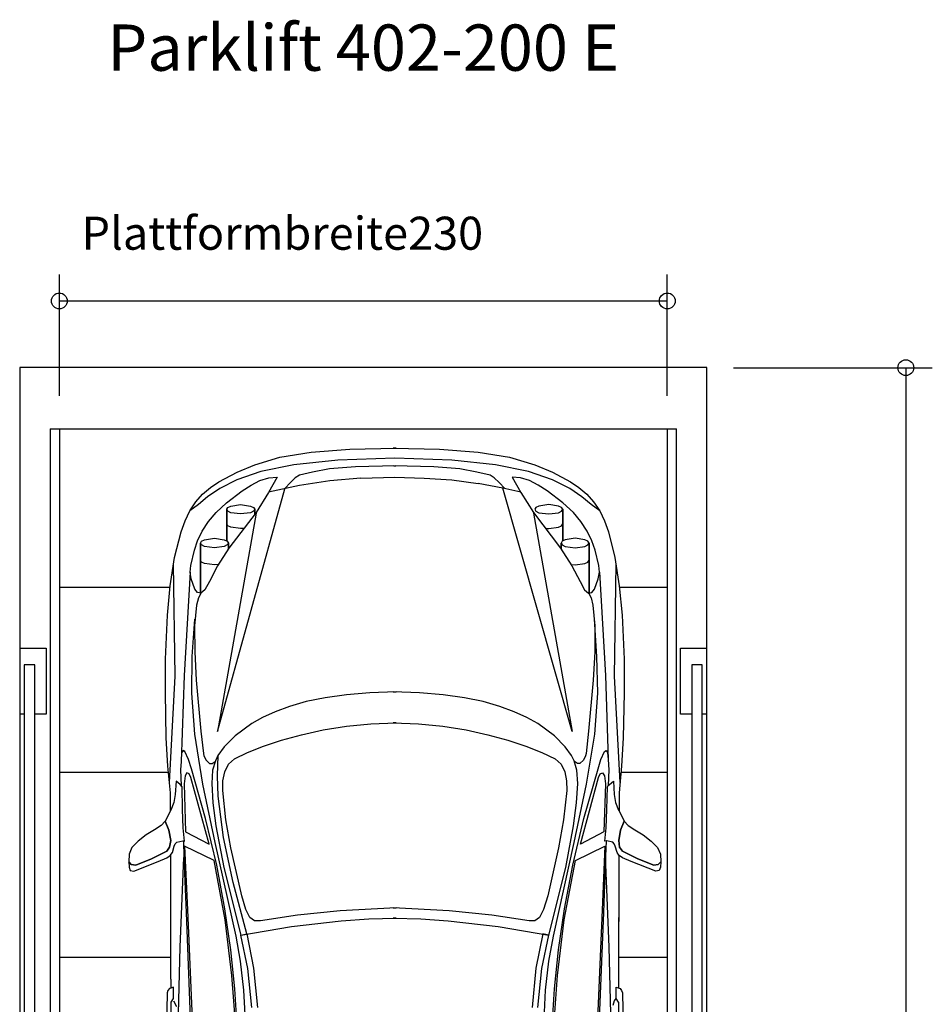
# Model space of a CAD drawing. Extents: x 9687 to 13170, y 11336 to 18786.
# Drawn here: x 9717 to 13170, y 15061 to 18786 of the extents above; entities that cross this region are included whole.
import ezdxf

# ---------------------------------------------------------------- set-up
doc = ezdxf.new("R2010")
doc.units = 0
doc.layers.get('0').update_dxf_attribs({"linetype": 'CONTINUOUS'})
doc.layers.add('1', color=7, linetype='CONTINUOUS')
doc.layers.add('7', color=7, linetype='CONTINUOUS')
doc.styles.add('CONVERTER_11', font='txt.shx', dxfattribs={"width": 0.9})
doc.dimstyles.new('ME10_DIM_10', dxfattribs={"dimtxt": 125, "dimasz": 60, "dimexe": 100, "dimexo": 100, "dimgap": 100, "dimtad": 1, "dimlfac": 0.1, "dimtxsty": 'CONVERTER_11', "dimblk1": 'ORIGIN', "dimblk2": 'ORIGIN', "dimsah": 1, "dimcen": 0.09, "dimclrd": 3, "dimclre": 3, "dimclrt": 2, "dimazin": 3, "dimtfac": 1, "dimtdec": 4, "dimtmove": 0, "dimatfit": 3, "dimtolj": 1, "dimtzin": 0})
doc.dimstyles.new('ME10_DIM_13', dxfattribs={"dimtxt": 125, "dimasz": 60, "dimexe": 100, "dimexo": 125, "dimgap": 100, "dimtad": 1, "dimlfac": 0.1, "dimtxsty": 'CONVERTER_11', "dimblk1": 'ORIGIN', "dimblk2": 'ORIGIN', "dimsah": 1, "dimcen": 0.09, "dimclrd": 3, "dimclre": 3, "dimclrt": 2, "dimazin": 3, "dimtfac": 1, "dimtdec": 4, "dimtmove": 0, "dimatfit": 3, "dimtolj": 1, "dimtzin": 0})

# ---------------------------------------------------------------- blocks, each defined once
blk = doc.blocks.new('009-0360___-___OPEL_CO006_', base_point=(11621.4, 18231.3))
at = {"layer": '1', "color": 3, "linetype": 'CONTINUOUS'}
blk.add_line((10289.7, 15156), (10289.7, 15122.5), dxfattribs=at)
at = {"layer": '7', "color": 3, "linetype": 'CONTINUOUS'}
for p, q in [((10701.9, 17130.1), (10820, 17149.1)), ((10701.9, 17130.1), (10820, 17149.1)), ((10820, 17149.1), (10966.3, 17160.5)), ((10820, 17149.1), (10966.3, 17160.5)), ((10966.3, 17160.5), (11142.2, 17164.3)), ((10966.3, 17160.5), (11142.2, 17164.3)), ((11130.8, 17164.3), (11306, 17160.5)), ((11142.2, 17164.3), (11130.8, 17164.3)), ((11130.8, 17164.3), (11306, 17160.5)), ((11306, 17160.5), (11452.3, 17149.1)), ((11306, 17160.5), (11452.3, 17149.1)), ((11452.3, 17149.1), (11570.5, 17130.1)), ((11452.3, 17149.1), (11570.5, 17130.1)), ((10539.6, 17073.7), (10607.4, 17101.9)), ((10539.6, 17073.7), (10607.4, 17101.9)), ((10607.4, 17101.9), (10701.9, 17130.1)), ((10607.4, 17101.9), (10701.9, 17130.1)), ((10754.5, 17101.9), (10629.5, 17076.7)), ((10920.5, 17119.4), (10754.5, 17101.9)), ((11136.2, 17126.3), (10920.5, 17119.4)), ((11140, 17098.1), (10988.3, 17094.3)), ((11133.1, 17098.1), (11140, 17098.1)), ((11284.7, 17094.3), (11133.1, 17098.1)), ((11351.8, 17119.4), (11136.2, 17126.3)), ((11517.9, 17101.9), (11351.8, 17119.4)), ((11642.8, 17076.7), (11517.9, 17101.9)), ((11570.5, 17130.1), (11665.7, 17101.9)), ((11570.5, 17130.1), (11665.7, 17101.9)), ((11665.7, 17101.9), (11732.7, 17073.7)), ((11665.7, 17101.9), (11732.7, 17073.7)), ((10471, 17037.9), (10539.6, 17073.7)), ((10471, 17037.9), (10539.6, 17073.7)), ((10629.5, 17076.7), (10538.8, 17045.5)), ((10775.8, 17062.2), (10759.8, 17052.4)), ((10825.3, 17074.5), (10775.8, 17062.2)), ((10889.3, 17085.9), (10825.3, 17074.5)), ((10988.3, 17094.3), (10889.3, 17085.9)), ((11383, 17085.9), (11284.7, 17094.3)), ((11447, 17074.5), (11383, 17085.9)), ((11497.3, 17062.2), (11447, 17074.5)), ((11512.6, 17052.4), (11497.3, 17062.2)), ((11733.5, 17045.5), (11642.8, 17076.7)), ((11732.7, 17073.7), (11801.3, 17037.9)), ((11732.7, 17073.7), (11801.3, 17037.9)), ((10439, 17015.8), (10471, 17037.9)), ((10439, 17015.8), (10471, 17037.9)), ((10538.8, 17045.5), (10474.1, 17012.7)), ((10559.4, 17003.6), (10592.9, 17024.9)), ((10592.9, 17024.9), (10626.4, 17042.5)), ((10626.4, 17042.5), (10660, 17052.4)), ((10692, 17054.6), (10658.4, 16996.7)), ((10776.5, 17023.4), (10659.2, 16998.3)), ((10660, 17052.4), (10692, 17054.6)), ((10741.5, 17034.8), (10720.1, 17012)), ((10759.8, 17052.4), (10741.5, 17034.8)), ((10890.8, 17040.9), (10776.5, 17023.4)), ((11008.2, 17050.8), (10890.8, 17040.9)), ((11008.2, 17050.8), (11136.2, 17054.6)), ((11136.2, 17054.6), (11248.1, 17051.6)), ((11248.1, 17051.6), (11352.5, 17044.7)), ((11352.5, 17044.7), (11452.3, 17031)), ((11545.7, 17012.8), (11452.3, 17031)), ((11530.8, 17034.8), (11512.6, 17052.4)), ((11552.9, 17012), (11530.8, 17034.8)), ((11612.3, 17052.4), (11581.1, 17054.6)), ((11581.1, 17054.6), (11613.9, 16996.7)), ((11645.9, 17042.5), (11612.3, 17052.4)), ((11679.4, 17024.9), (11645.9, 17042.5)), ((11712.9, 17003.6), (11679.4, 17024.9)), ((11798.2, 17012.7), (11733.5, 17045.5)), ((11801.3, 17037.9), (11833.3, 17015.8)), ((11801.3, 17037.9), (11833.3, 17015.8)), ((10383.4, 16961.7), (10409.3, 16990.6)), ((10383.4, 16961.7), (10409.3, 16990.6)), ((10409.3, 16990.6), (10439, 17015.8)), ((10409.3, 16990.6), (10439, 17015.8)), ((10474.1, 17012.7), (10428.3, 16980)), ((10465.7, 16093.1), (10720.1, 17011.2)), ((10500, 16957.9), (10559.4, 17003.6)), ((10658.4, 16996.7), (10612, 16921.3)), ((11807.4, 16093.1), (11545.7, 17012.8)), ((11613.9, 16998.3), (11545.7, 17012.8)), ((11613.9, 16996.7), (11661.1, 16921.3)), ((11772.3, 16957.9), (11712.9, 17003.6)), ((11844, 16980), (11798.2, 17012.7)), ((11833.3, 17015.8), (11863, 16990.6)), ((11833.3, 17015.8), (11863, 16990.6)), ((11863, 16990.6), (11888.9, 16961.7)), ((11863, 16990.6), (11888.9, 16961.7)), ((10361.3, 16928.2), (10383.4, 16961.7)), ((10361.3, 16928.2), (10383.4, 16961.7)), ((10393.3, 16951), (10361.3, 16928.2)), ((10428.3, 16980), (10393.3, 16951)), ((10461.1, 16921.3), (10500, 16957.9)), ((10516, 16945.7), (10553.3, 16951)), ((10553.3, 16951), (10590.6, 16945.7)), ((11719.8, 16951), (11681.7, 16945.7)), ((11756.4, 16945.7), (11719.8, 16951)), ((11812, 16921.3), (11772.3, 16957.9)), ((11879, 16951), (11844, 16980)), ((11911.8, 16928.2), (11879, 16951)), ((11888.9, 16961.7), (11911.8, 16928.2)), ((11888.9, 16961.7), (11911.8, 16928.2)), ((10343, 16890.1), (10361.3, 16928.2)), ((10343, 16890.1), (10361.3, 16928.2)), ((10431.4, 16887), (10461.1, 16921.3)), ((10612, 16918.3), (10465.7, 16093.1)), ((10500.7, 16933.5), (10504.5, 16940.4)), ((10500.7, 16933.5), (10500.7, 16813.9)), ((10500.7, 16813.9), (10500.7, 16933.5)), ((10500.7, 16933.5), (10500.7, 16813.9)), ((10504.5, 16925.9), (10500.7, 16933.5)), ((10504.5, 16940.4), (10516, 16945.7)), ((10516, 16920.5), (10504.5, 16925.9)), ((10612, 16921.3), (10509.1, 16786.4)), ((10553.3, 16916), (10516, 16920.5)), ((10590.6, 16920.5), (10553.3, 16916)), ((10590.6, 16945.7), (10602.1, 16940.4)), ((10602.1, 16925.9), (10590.6, 16920.5)), ((10602.1, 16940.4), (10606.6, 16933.5)), ((10606.6, 16933.5), (10602.1, 16925.9)), ((10606.6, 16933.5), (10606.6, 16914.5)), ((10606.6, 16914.5), (10606.6, 16933.5)), ((10606.6, 16933.5), (10606.6, 16914.5)), ((11661.1, 16921.3), (11763.2, 16786.4)), ((11661.1, 16918.3), (11807.4, 16093.1)), ((11670.2, 16940.4), (11666.4, 16933.5)), ((11666.4, 16933.5), (11670.2, 16925.9)), ((11681.7, 16945.7), (11670.2, 16940.4)), ((11670.2, 16925.9), (11681.7, 16920.5)), ((11681.7, 16920.5), (11719.8, 16916)), ((11719.8, 16916), (11756.4, 16920.5)), ((11767.8, 16940.4), (11756.4, 16945.7)), ((11756.4, 16920.5), (11767.8, 16925.9)), ((11772.3, 16933.5), (11767.8, 16940.4)), ((11767.8, 16925.9), (11772.3, 16933.5)), ((11772.3, 16933.5), (11772.3, 16813.9)), ((11772.3, 16813.9), (11772.3, 16933.5)), ((11772.3, 16933.5), (11772.3, 16813.9)), ((11840.9, 16887), (11812, 16921.3)), ((11911.8, 16928.2), (11929.3, 16890.1)), ((11911.8, 16928.2), (11929.3, 16890.1)), ((10327.8, 16848.2), (10343, 16890.1)), ((10327.8, 16848.2), (10343, 16890.1)), ((10407.8, 16850.4), (10431.4, 16887)), ((10504.5, 16871), (10500.7, 16878.7)), ((11767.8, 16871), (11772.3, 16878.7)), ((11864.5, 16850.4), (11840.9, 16887)), ((11929.3, 16890.1), (11944.5, 16848.2)), ((11929.3, 16890.1), (11944.5, 16848.2)), ((10303.4, 16751.4), (10327.8, 16848.2)), ((10303.4, 16751.4), (10327.8, 16848.2)), ((10390.3, 16813.9), (10407.8, 16850.4)), ((10516, 16865.7), (10504.5, 16871)), ((10553.3, 16861.1), (10516, 16865.7)), ((10564, 16861.1), (10553.3, 16861.1)), ((11709.1, 16861.1), (11719.8, 16861.1)), ((11719.8, 16861.1), (11756.4, 16865.7)), ((11756.4, 16865.7), (11767.8, 16871)), ((11882.1, 16813.9), (11864.5, 16850.4)), ((11944.5, 16848.2), (11968.9, 16751.4)), ((11944.5, 16848.2), (11968.9, 16751.4)), ((10378.1, 16778.8), (10390.3, 16813.9)), ((10400.9, 16805.5), (10404.7, 16812.4)), ((10400.9, 16805.5), (10400.9, 16616.5)), ((10400.9, 16616.5), (10400.9, 16805.5)), ((10400.9, 16805.5), (10400.9, 16616.5)), ((10404.7, 16798.6), (10400.9, 16805.5)), ((10404.7, 16812.4), (10416.2, 16817.7)), ((10416.2, 16793.3), (10404.7, 16798.6)), ((10416.2, 16817.7), (10454.2, 16823.8)), ((10454.2, 16823.8), (10490.8, 16817.7)), ((10490.8, 16817.7), (10502.2, 16812.4)), ((10502.2, 16798.6), (10490.8, 16793.3)), ((10502.2, 16812.4), (10506.8, 16805.5)), ((10506.8, 16805.5), (10502.2, 16798.6)), ((10506.8, 16805.5), (10506.8, 16783.4)), ((10506.8, 16783.4), (10506.8, 16805.5)), ((10506.8, 16805.5), (10506.8, 16783.4)), ((11770.1, 16812.4), (11766.3, 16805.5)), ((11766.3, 16805.5), (11766.3, 16783.4)), ((11766.3, 16783.4), (11766.3, 16805.5)), ((11766.3, 16805.5), (11766.3, 16783.4)), ((11766.3, 16805.5), (11770.1, 16798.6)), ((11781.5, 16817.7), (11770.1, 16812.4)), ((11770.1, 16798.6), (11781.5, 16793.3)), ((11818.8, 16823.8), (11781.5, 16817.7)), ((11855.4, 16817.7), (11818.8, 16823.8)), ((11866.8, 16812.4), (11855.4, 16817.7)), ((11855.4, 16793.3), (11866.8, 16798.6)), ((11871.4, 16805.5), (11866.8, 16812.4)), ((11866.8, 16798.6), (11871.4, 16805.5)), ((11871.4, 16805.5), (11871.4, 16616.5)), ((11871.4, 16616.5), (11871.4, 16805.5)), ((11871.4, 16805.5), (11871.4, 16616.5)), ((11894.3, 16778.8), (11882.1, 16813.9)), ((10365.1, 16720.9), (10378.1, 16778.8)), ((10454.2, 16788), (10416.2, 16793.3)), ((10490.8, 16793.3), (10454.2, 16788)), ((10509.1, 16786.4), (10465.7, 16720.2)), ((11763.2, 16786.4), (11806.6, 16720.2)), ((11781.5, 16793.3), (11818.8, 16788)), ((11818.8, 16788), (11855.4, 16793.3)), ((11908, 16720.9), (11894.3, 16778.8)), ((10286.6, 16644), (10303.4, 16751.4)), ((10286.6, 16644), (10303.4, 16751.4)), ((10305.7, 16301.9), (10298.8, 16725.5)), ((10404.7, 16733.1), (10400.9, 16740.7)), ((10416.2, 16727.8), (10404.7, 16733.1)), ((10454.2, 16723.2), (10416.2, 16727.8)), ((10467.9, 16724), (10454.2, 16723.2)), ((11804.4, 16724), (11818.8, 16723.2)), ((11818.8, 16723.2), (11855.4, 16727.8)), ((11855.4, 16727.8), (11866.8, 16733.1)), ((11866.8, 16733.1), (11871.4, 16740.7)), ((11967.4, 16301.9), (11974.3, 16725.5)), ((11968.9, 16751.4), (11985.7, 16644)), ((11968.9, 16751.4), (11985.7, 16644)), ((10362, 16695), (10339.2, 16304.9)), ((10362, 16695), (10365.1, 16720.9)), ((10366.6, 16669.9), (10362, 16695)), ((10465.7, 16720.2), (10435.2, 16660.7)), ((11806.6, 16720.2), (11837.9, 16660.7)), ((11905.7, 16669.9), (11911, 16695)), ((11911, 16695), (11908, 16720.9)), ((11911, 16695), (11933.1, 16304.9)), ((10380.3, 16631.8), (10366.6, 16669.9)), ((10435.2, 16660.7), (10417.7, 16628.7)), ((11837.9, 16660.7), (11854.6, 16628.7)), ((11892, 16631.8), (11905.7, 16669.9)), ((10276, 16533.5), (10286.6, 16644)), ((10276, 16533.5), (10286.6, 16644)), ((10390.3, 16618.8), (10380.3, 16631.8)), ((10403.2, 16616.5), (10390.3, 16618.8)), ((10404, 16617.3), (10393.3, 16599)), ((10417.7, 16628.7), (10403.2, 16616.5)), ((11854.6, 16628.7), (11869.1, 16616.5)), ((11869.1, 16616.5), (11882.1, 16618.8)), ((11869.1, 16617.3), (11879, 16599)), ((11882.1, 16618.8), (11892, 16631.8)), ((11985.7, 16644), (11997.1, 16533.5)), ((11985.7, 16644), (11997.1, 16533.5)), ((10393.3, 16599), (10386.4, 16570.8)), ((11879, 16599), (11885.9, 16570.8)), ((10386.4, 16570.8), (10378.8, 16493.1)), ((11885.9, 16570.8), (11893.5, 16493.1)), ((10269.1, 16365.9), (10276, 16533.5)), ((10269.1, 16365.9), (10276, 16533.5)), ((10370.4, 16376.5), (10380.3, 16517.5)), ((11901.1, 16376.5), (11892, 16517.5)), ((11997.1, 16533.5), (12004, 16365.9)), ((11997.1, 16533.5), (12004, 16365.9)), ((10378.8, 16493.1), (10379.6, 16394.1)), ((11893.5, 16493.1), (11892.7, 16394.1)), ((10379.6, 16394.1), (10384.9, 16287.4)), ((11892.7, 16394.1), (11887.4, 16287.4)), ((10269.1, 16239.4), (10269.1, 16365.9)), ((10269.1, 16239.4), (10269.1, 16365.9)), ((10368.2, 16237.9), (10370.4, 16376.5)), ((11904.2, 16237.9), (11901.1, 16376.5)), ((12004, 16365.9), (12004, 16239.4)), ((12004, 16365.9), (12004, 16239.4)), ((10284.4, 15899.6), (10305.7, 16301.9)), ((10339.2, 16304.9), (10328.4, 15979.3)), ((10384.9, 16287.4), (10402.4, 16094.6)), ((11887.4, 16287.4), (11869.9, 16094.6)), ((11933.1, 16304.9), (11943.6, 15987.5)), ((11988.7, 15899.6), (11967.4, 16301.9)), ((11142.2, 16242.4), (11042.5, 16239.4)), ((11130.8, 16242.4), (11142.2, 16242.4)), ((11229.9, 16239.4), (11130.8, 16242.4)), ((10271.4, 16068.7), (10269.1, 16239.4)), ((10271.4, 16068.7), (10269.1, 16239.4)), ((10379.6, 16083.2), (10368.2, 16237.9)), ((10801.7, 16205.9), (10738.4, 16187.6)), ((10872.5, 16220.3), (10801.7, 16205.9)), ((10953.3, 16231.8), (10872.5, 16220.3)), ((11042.5, 16239.4), (10953.3, 16231.8)), ((11319, 16231.8), (11229.9, 16239.4)), ((11399.8, 16220.3), (11319, 16231.8)), ((11470.6, 16205.9), (11399.8, 16220.3)), ((11533.9, 16187.6), (11470.6, 16205.9)), ((11892.7, 16083.2), (11904.2, 16237.9)), ((12004, 16239.4), (12000.9, 16068.7)), ((12004, 16239.4), (12000.9, 16068.7)), ((10683.6, 16167.8), (10635.6, 16145.7)), ((10738.4, 16187.6), (10683.6, 16167.8)), ((11588.7, 16167.8), (11533.9, 16187.6)), ((11636, 16145.7), (11588.7, 16167.8)), ((10635.6, 16145.7), (10595.2, 16123.6)), ((11677.1, 16123.6), (11636, 16145.7)), ((10402.4, 16094.6), (10413.1, 16010.1)), ((10595.2, 16123.6), (10532, 16077.1)), ((10783.4, 16080.9), (10865.7, 16099.2)), ((10865.7, 16099.2), (10954.1, 16112.9)), ((10954.1, 16112.9), (11046.3, 16121.3)), ((11046.3, 16121.3), (11142.2, 16125.1)), ((11130.8, 16125.1), (11226.1, 16121.3)), ((11131.6, 16125.1), (11130.8, 16125.1)), ((11141.5, 16125.1), (11131.6, 16125.1)), ((11142.2, 16125.1), (11141.5, 16125.1)), ((11226.1, 16121.3), (11318.3, 16112.9)), ((11318.3, 16112.9), (11406.6, 16099.2)), ((11406.6, 16099.2), (11488.9, 16080.9)), ((11740.3, 16077.1), (11677.1, 16123.6)), ((11869.9, 16094.6), (11860, 16010.1)), ((10277.5, 15962.1), (10271.4, 16068.7)), ((10277.5, 15962.1), (10271.4, 16068.7)), ((10410.8, 15893.5), (10379.6, 16083.2)), ((10532, 16077.1), (10490.8, 16035.2)), ((10639.4, 16037.5), (10708, 16060.3)), ((10708, 16060.3), (10783.4, 16080.9)), ((11488.9, 16080.9), (11564.3, 16060.3)), ((11564.3, 16060.3), (11632.9, 16037.5)), ((11781.5, 16035.2), (11740.3, 16077.1)), ((11862.3, 15893.5), (11892.7, 16083.2)), ((12000.9, 16068.7), (11994.8, 15962.1)), ((12000.9, 16068.7), (11994.8, 15962.1)), ((10336.2, 16021.5), (10329.5, 16012.1)), ((10342.3, 16017.7), (10336.2, 16021.5)), ((10356, 15986.4), (10342.3, 16017.7)), ((10490.8, 16035.2), (10467.2, 16001.7)), ((10579.2, 16013.9), (10639.4, 16037.5)), ((11632.9, 16037.5), (11693.1, 16013.9)), ((11805.1, 16001.7), (11781.5, 16035.2)), ((11916.4, 15986.4), (11930.1, 16017.7)), ((11930.1, 16017.7), (11936.2, 16021.5)), ((11936.2, 16021.5), (11941.5, 16013.9)), ((10328.4, 15979.3), (10326.2, 15948.3)), ((10367.4, 15952.2), (10356, 15986.4)), ((10413.1, 16010.1), (10414.6, 16000.9)), ((10414.6, 16000.9), (10422.3, 15984.1)), ((10422.3, 15984.1), (10435.2, 15972)), ((10445.1, 15972), (10456.5, 15978.8)), ((10458.1, 15981.9), (10446.6, 15946.8)), ((10467.2, 16001.7), (10458.1, 15981.9)), ((10465.7, 15924.7), (10468.7, 16002.4)), ((10506.8, 15969.7), (10529.7, 15989.5)), ((10529.7, 15989.5), (10579.2, 16013.9)), ((11693.1, 16013.9), (11743.4, 15989.5)), ((11743.4, 15989.5), (11765.5, 15969.7)), ((11815, 15981.9), (11805.1, 16001.7)), ((11825.7, 15946.8), (11815, 15981.9)), ((11827.2, 15972), (11816.5, 15978.8)), ((11850.1, 15984.1), (11837.1, 15972)), ((11857.7, 16000.9), (11850.1, 15984.1)), ((11860, 16010.1), (11857.7, 16000.9)), ((11905.7, 15952.2), (11916.4, 15986.4)), ((11941.5, 16013.9), (11943.6, 15987.5)), ((11943.6, 15987.5), (11946.8, 15948.3)), ((10288.2, 15860.7), (10277.5, 15962.1)), ((10288.2, 15860.7), (10277.5, 15962.1)), ((10326.2, 15948.3), (10328.5, 15888.9)), ((10420.7, 15763.2), (10367.4, 15952.2)), ((10435.2, 15972), (10445.1, 15972)), ((10446.6, 15946.8), (10444.3, 15896.5)), ((10493.1, 15940), (10506.8, 15969.7)), ((11765.5, 15969.7), (11779.2, 15940)), ((11828.7, 15896.5), (11825.7, 15946.8)), ((11837.1, 15972), (11827.2, 15972)), ((11851.6, 15763.2), (11905.7, 15952.2)), ((11946.8, 15948.3), (11944.4, 15888)), ((11994.8, 15962.1), (11984.9, 15860.7)), ((11994.8, 15962.1), (11984.9, 15860.7)), ((10309.5, 15904.9), (10305.7, 15854.6)), ((10324, 15892.7), (10309.5, 15904.9)), ((10343, 15924.7), (10340, 15894.3)), ((10349.9, 15936.1), (10343, 15924.7)), ((10358.2, 15933.1), (10349.9, 15936.1)), ((10365.1, 15919.4), (10358.2, 15933.1)), ((10433.7, 15666.4), (10365.1, 15919.4)), ((10468.7, 15848.5), (10465.7, 15924.7)), ((10486.2, 15905.7), (10493.1, 15940)), ((10486.2, 15869.9), (10486.2, 15905.7)), ((11779.2, 15940), (11786.1, 15905.7)), ((11786.1, 15905.7), (11786.8, 15869.9)), ((11839.4, 15666.4), (11907.2, 15919.4)), ((11907.2, 15919.4), (11914.1, 15933.1)), ((11914.1, 15933.1), (11922.4, 15936.1)), ((11922.4, 15936.1), (11929.3, 15924.7)), ((11929.3, 15924.7), (11933.1, 15894.3)), ((11948.4, 15892.7), (11963.6, 15904.9)), ((11963.6, 15904.9), (11966.6, 15854.6)), ((10332.3, 15883.6), (10324, 15892.7)), ((10333.1, 15797.5), (10332.3, 15883.6)), ((10340, 15894.3), (10344.5, 15713.7)), ((10457.3, 15673.3), (10410.8, 15893.5)), ((10444.3, 15896.5), (10448.2, 15822.6)), ((10497.7, 15758.6), (10486.2, 15869.9)), ((11786.8, 15869.9), (11774.7, 15758.6)), ((11815, 15673.3), (11862.3, 15893.5)), ((11824.2, 15822.6), (11828.7, 15896.5)), ((11933.1, 15894.3), (11927.8, 15713.7)), ((11939.2, 15797.5), (11940.7, 15883.6)), ((11940.7, 15883.6), (11944.4, 15888)), ((11944.4, 15888), (11948.4, 15892.7)), ((10288.3, 15792.6), (10288.2, 15860.7)), ((10305.7, 15854.6), (10300.3, 15824.9)), ((10488.5, 15692.3), (10468.7, 15848.5)), ((11966.6, 15854.6), (11972, 15824.9)), ((11984.9, 15860.7), (11984.8, 15792.5)), ((11984.9, 15860.7), (11984.8, 15792.5)), ((10288.3, 15792.6), (10268.3, 15754)), ((10289.7, 15795.2), (10288.3, 15792.6)), ((10300.3, 15824.9), (10289.7, 15795.2)), ((10336.2, 15728.9), (10333.1, 15797.5)), ((10448.2, 15822.6), (10459.6, 15736.5)), ((11812.7, 15736.5), (11824.2, 15822.6)), ((11936.2, 15728.9), (11939.2, 15797.5)), ((11972, 15824.9), (11983.4, 15795.2)), ((11983.4, 15795.2), (11984.8, 15792.5)), ((11984.8, 15792.5), (12004.7, 15754)), ((10462.6, 15587.2), (10420.7, 15763.2)), ((10516, 15652.7), (10497.7, 15758.6)), ((11774.7, 15758.6), (11756.4, 15652.7)), ((11809.7, 15587.2), (11851.6, 15763.2)), ((10227.9, 15721.3), (10196, 15702.2)), ((10252.3, 15737.3), (10227.9, 15721.3)), ((10268.3, 15754), (10252.3, 15737.3)), ((10268.3, 15754), (10281.3, 15719.8)), ((10281.3, 15719.8), (10268.3, 15754)), ((10281.3, 15719.8), (10288.9, 15680.9)), ((10288.9, 15680.9), (10281.3, 15719.8)), ((10341.5, 15678.6), (10336.2, 15728.9)), ((10459.6, 15736.5), (10490, 15578.1)), ((11783, 15578.1), (11812.7, 15736.5)), ((11931.6, 15678.6), (11936.2, 15728.9)), ((11991, 15719.8), (11984.2, 15680.9)), ((11984.2, 15680.9), (11991, 15719.8)), ((12004.7, 15754), (11991, 15719.8)), ((11991, 15719.8), (12004.7, 15754)), ((12004.7, 15754), (12020, 15737.3)), ((12020, 15737.3), (12045.1, 15721.3)), ((12045.1, 15721.3), (12076.4, 15702.2)), ((10196, 15702.2), (10165.5, 15678.6)), ((10288.9, 15680.9), (10284.4, 15655.8)), ((10284.4, 15655.8), (10288.9, 15680.9)), ((10344.5, 15713.7), (10433.7, 15666.4)), ((10525.1, 15521.7), (10488.5, 15692.3)), ((11927.8, 15713.7), (11839.4, 15666.4)), ((11984.2, 15680.9), (11987.2, 15655.8)), ((11987.2, 15655.8), (11984.2, 15680.9)), ((12076.4, 15702.2), (12106.8, 15678.6)), ((10141.9, 15653.5), (10131.2, 15629.1)), ((10165.5, 15678.6), (10141.9, 15653.5)), ((10284.4, 15655.8), (10273.7, 15640.5)), ((10273.7, 15640.5), (10284.4, 15655.8)), ((10295, 15635.2), (10301.9, 15658.8)), ((10301.9, 15658.8), (10305.7, 15668)), ((10305.7, 15668), (10311.8, 15674)), ((10311.8, 15674), (10334.6, 15679.4)), ((10334.6, 15679.4), (10336.5, 15679.2)), ((10336.5, 15679.2), (10341.5, 15678.6)), ((10336.5, 15679.2), (10338.9, 15616.5)), ((10452.7, 15605.5), (10341.5, 15659.6)), ((10341.5, 15659.6), (10352.1, 15418.1)), ((10536.5, 15319), (10457.3, 15673.3)), ((10554.8, 15482.1), (10516, 15652.7)), ((11756.4, 15652.7), (11717.5, 15482.1)), ((11736.5, 15319), (11815, 15673.3)), ((11820.3, 15605.5), (11931.6, 15659.6)), ((11931.6, 15659.6), (11920.9, 15418.1)), ((11936.2, 15679.2), (11931.6, 15678.6)), ((11936.2, 15679.2), (11933.9, 15620.8)), ((11937.7, 15679.4), (11936.2, 15679.2)), ((11961.3, 15674), (11937.7, 15679.4)), ((11966.6, 15668), (11961.3, 15674)), ((11970.5, 15658.8), (11966.6, 15668)), ((11978.1, 15635.2), (11970.5, 15658.8)), ((11987.2, 15655.8), (11998.6, 15640.5)), ((11998.6, 15640.5), (11987.2, 15655.8)), ((12106.8, 15678.6), (12130.4, 15653.5)), ((12130.4, 15653.5), (12141.9, 15629.1)), ((10131.2, 15629.1), (10129.7, 15599.4)), ((10215.8, 15611.6), (10157.1, 15587.2)), ((10157.1, 15587.2), (10215.8, 15611.6)), ((10273.7, 15640.5), (10215.8, 15611.6)), ((10215.8, 15611.6), (10273.7, 15640.5)), ((10241.7, 15601.7), (10273.7, 15615.4)), ((10273.7, 15615.4), (10286.6, 15623.8)), ((10286.6, 15623.8), (10295, 15635.2)), ((10289.7, 15156), (10288.7, 15625.1)), ((10324.7, 15277.1), (10338.9, 15616.5)), ((10338.9, 15616.5), (10346.8, 15408.1)), ((11933.9, 15620.8), (11925.5, 15408.1)), ((11947.6, 15277.1), (11933.9, 15620.8)), ((11984.4, 15625.7), (11978.1, 15635.2)), ((11984.4, 15625.7), (11983.4, 15156)), ((11984.4, 15624.6), (11983.4, 15122.3)), ((11985.7, 15623.8), (11984.4, 15625.7)), ((11998.6, 15615.4), (11985.7, 15623.8)), ((11998.6, 15640.5), (12056.5, 15611.6)), ((12056.5, 15611.6), (11998.6, 15640.5)), ((12030.6, 15601.7), (11998.6, 15615.4)), ((12056.5, 15611.6), (12116, 15587.2)), ((12116, 15587.2), (12056.5, 15611.6)), ((12141.9, 15629.1), (12143.4, 15599.4)), ((10129.7, 15599.4), (10131.2, 15579.6)), ((10139.6, 15589.5), (10129.7, 15599.4)), ((10129.7, 15599.4), (10139.6, 15589.5)), ((10131.2, 15579.6), (10135.8, 15566.6)), ((10157.1, 15587.2), (10139.6, 15589.5)), ((10139.6, 15589.5), (10157.1, 15587.2)), ((10149.5, 15565.1), (10241.7, 15601.7)), ((10494.6, 15380), (10452.7, 15605.5)), ((10493.9, 15421.9), (10462.6, 15587.2)), ((10490, 15578.1), (10554.1, 15322.8)), ((11719, 15322.8), (11783, 15578.1)), ((11777.7, 15380), (11820.3, 15605.5)), ((11778.5, 15421.9), (11809.7, 15587.2)), ((12123.6, 15565.1), (12030.6, 15601.7)), ((12116, 15587.2), (12132.7, 15589.5)), ((12132.7, 15589.5), (12116, 15587.2)), ((12132.7, 15589.5), (12143.4, 15599.4)), ((12143.4, 15599.4), (12132.7, 15589.5)), ((12141.9, 15579.6), (12136.5, 15566.6)), ((12143.4, 15599.4), (12141.9, 15579.6)), ((10135.8, 15566.6), (10149.5, 15565.1)), ((12136.5, 15566.6), (12123.6, 15565.1)), ((10576.9, 15327.4), (10525.1, 15521.7)), ((10557.9, 15471.4), (10554.8, 15482.1)), ((10573.1, 15419.6), (10557.9, 15471.4)), ((11715.2, 15471.4), (11699.2, 15419.6)), ((11717.5, 15482.1), (11715.2, 15471.4)), ((10516, 15266.4), (10493.9, 15421.9)), ((11141.5, 15425.7), (10930.4, 15414.3)), ((11130.8, 15425.7), (11141.5, 15425.7)), ((11341.9, 15414.3), (11130.8, 15425.7)), ((11756.4, 15266.4), (11778.5, 15421.9)), ((10346.8, 15408.1), (10371.2, 14794.1)), ((10352.1, 15418.1), (10375, 14882.5)), ((10588.3, 15389.1), (10573.1, 15419.6)), ((10605.9, 15376.1), (10588.3, 15389.1)), ((10768.9, 15397.5), (10628.7, 15376.1)), ((10930.4, 15414.3), (10768.9, 15397.5)), ((10934.2, 15376.1), (11037.9, 15383.8)), ((11037.9, 15383.8), (11142.2, 15386.8)), ((11142.2, 15386.8), (11130.8, 15386.8)), ((11130.8, 15386.8), (11234.4, 15383.8)), ((11234.4, 15383.8), (11338.1, 15376.1)), ((11503.4, 15397.5), (11341.9, 15414.3)), ((11644.3, 15376.1), (11503.4, 15397.5)), ((11684, 15389.1), (11666.4, 15376.1)), ((11699.2, 15419.6), (11684, 15389.1)), ((11920.9, 15418.1), (11898.1, 14882.5)), ((11925.5, 15408.1), (11901.9, 14794.1)), ((10520.5, 15170.5), (10494.6, 15380)), ((10554.1, 15322.8), (10745.3, 15354.8)), ((10628.7, 15376.1), (10605.9, 15376.1)), ((10745.3, 15354.8), (10934.2, 15376.1)), ((11338.1, 15376.1), (11527, 15354.8)), ((11527, 15354.8), (11719, 15322.8)), ((11666.4, 15376.1), (11644.3, 15376.1)), ((11751.8, 15170.5), (11777.7, 15380)), ((10552.5, 15223.8), (10536.5, 15319)), ((10554.1, 15322.8), (10576.9, 15327.4)), ((10580, 15196.4), (10554.1, 15322.8)), ((10576.9, 15327.4), (10602.1, 15197.1)), ((11696.2, 15327.4), (11670.2, 15197.1)), ((11692.3, 15196.4), (11719, 15322.8)), ((11719, 15322.8), (11696.2, 15327.4)), ((11719.8, 15223.8), (11736.5, 15319)), ((10315.6, 14908.4), (10324.7, 15277.1)), ((11956.7, 14908.4), (11947.6, 15277.1)), ((10531.2, 15119.4), (10516, 15266.4)), ((11741.1, 15119.4), (11756.4, 15266.4)), ((10565.5, 15114.1), (10552.5, 15223.8)), ((10602.1, 15197.1), (10617.3, 15048.6)), ((11670.2, 15197.1), (11655.8, 15048.6)), ((11706.8, 15114.1), (11719.8, 15223.8)), ((10535, 14971.6), (10520.5, 15170.5)), ((10596, 15048.6), (10580, 15196.4)), ((11677.1, 15048.6), (11692.3, 15196.4)), ((11738.1, 14971.6), (11751.8, 15170.5)), ((10289.7, 15122.5), (10283.6, 15120.2)), ((10299.6, 15126.3), (10289.7, 15122.5)), ((10299.6, 15082.8), (10299.6, 15126.3)), ((11973.5, 15126.3), (11988.7, 15120.2)), ((11973.5, 15082.8), (11973.5, 15126.3)), ((10275.2, 15104.2), (10270.6, 14905.3)), ((10277.5, 15113.3), (10275.2, 15104.2)), ((10283.6, 15120.2), (10277.5, 15113.3)), ((10540.3, 14978.5), (10531.2, 15119.4)), ((10578.4, 14859.6), (10565.5, 15114.1)), ((11693.9, 14859.6), (11706.8, 15114.1)), ((11732, 14978.5), (11741.1, 15119.4)), ((11988.7, 15120.2), (11994.8, 15113.3)), ((11994.8, 15113.3), (11997.9, 15104.2)), ((11997.9, 15104.2), (12002.4, 14905.3)), ((10290.4, 15068.4), (10299.6, 15082.8)), ((10290.4, 14954.8), (10290.4, 15068.4)), ((10299.6, 15073.7), (10311, 15052.4)), ((11965.9, 15073.7), (11961.3, 15056.9)), ((11972.7, 15082.8), (11965.9, 15073.7)), ((11982.7, 15068.4), (11973.5, 15082.8)), ((11982.7, 15068.4), (11982.4, 14954.3))]:
    blk.add_line(p, q, dxfattribs=at)
blk = doc.blocks.new('*D4')
at = {"layer": '1', "color": 3, "linetype": 'CONTINUOUS'}
for p, q in [((12417.4, 17469.2), (13170.2, 17469.2)), ((13070.2, 17469.2), (13070.2, 12069.2)), ((12342.4, 12069.2), (13170.2, 12069.2))]:
    blk.add_line(p, q, dxfattribs=at)
at = {"layer": '1', "color": 3}
for centre in [(13070.2, 17469.2), (13070.2, 12069.2)]:
    blk.add_circle(centre, 30, dxfattribs=at)
at = {"layer": '1', "color": 2, "insert": (12970.2, 14718.4), "char_height": 125, "attachment_point": 7, "rotation": 90, "style": 'CONVERTER_11'}
blk.add_mtext('540', dxfattribs=at)
blk = doc.blocks.new('_ORIGIN')
at = {"color": 0, "linetype": 'BYBLOCK'}
blk.add_line((0, 0), (-1, 0), dxfattribs=at)
blk.add_circle((0, 0), 0.5, dxfattribs=at)
blk = doc.blocks.new('*D8')
at = {"layer": '1', "color": 3, "linetype": 'CONTINUOUS'}
for p, q in [((9867.4, 17363.2), (9867.4, 17821.6)), ((12167.4, 17363.2), (12167.4, 17821.6)), ((9867.4, 17721.6), (12167.4, 17721.6))]:
    blk.add_line(p, q, dxfattribs=at)
at = {"layer": '1', "color": 3}
for centre in [(9867.4, 17721.6), (12167.4, 17721.6)]:
    blk.add_circle(centre, 30, dxfattribs=at)
at = {"layer": '1', "color": 2, "insert": (9951.3, 17915.3), "char_height": 125, "attachment_point": 7, "rotation": 0.0001, "style": 'CONVERTER_11'}
blk.add_mtext('\\C2;Plattformbreite\\C2;230', dxfattribs=at)

msp = doc.modelspace()

# ---------------------------------------------------------------- linework, layer by layer
at = {"layer": '1', "color": 3, "linetype": 'CONTINUOUS'}
for p, q in [((9717.364, 17469.25), (9717.364, 13069.25)), ((12317.364, 17469.25), (9717.364, 17469.25)), ((12317.364, 13069.25), (12317.364, 17469.25))]:
    msp.add_line(p, q, dxfattribs=at)
at = {"layer": '1', "color": 2, "linetype": 'CONTINUOUS'}
for p, q in [((9832.364, 17238.25), (9832.364, 12099.25)), ((9832.364, 17238.25), (12202.364, 17238.25)), ((9867.364, 17238.25), (9867.364, 12099.25)), ((12167.364, 17238.25), (12167.364, 12099.25)), ((12202.364, 12099.25), (12202.364, 17238.25)), ((10286.078, 16638.25), (9867.364, 16638.25)), ((12167.364, 16638.25), (11986.274, 16638.25)), ((9717.364, 16408.25), (9817.364, 16408.25)), ((9717.364, 16408.25), (9717.364, 16158.25)), ((9817.364, 16408.25), (9817.364, 16158.25)), ((12217.364, 16158.25), (12217.364, 16408.25)), ((12217.364, 16408.25), (12317.364, 16408.25)), ((12317.364, 16158.25), (12317.364, 16408.25)), ((9774.864, 16344.862), (9734.864, 16344.862)), ((9734.864, 16344.862), (9734.864, 14928.25)), ((9774.864, 14928.25), (9774.864, 16344.862)), ((12259.864, 16344.862), (12259.864, 14928.25)), ((12299.864, 16344.862), (12259.864, 16344.862)), ((12299.864, 14928.25), (12299.864, 16344.862)), ((9734.864, 16158.25), (9717.364, 16158.25)), ((9817.364, 16158.25), (9774.864, 16158.25)), ((12259.864, 16158.25), (12217.364, 16158.25)), ((12317.364, 16158.25), (12299.864, 16158.25)), ((10279.992, 15938.25), (9867.364, 15938.25)), ((12167.364, 15938.25), (11992.504, 15938.25)), ((10289.51, 15238.25), (9867.364, 15238.25)), ((12167.364, 15238.25), (11983.639, 15238.25))]:
    msp.add_line(p, q, dxfattribs=at)

# ---------------------------------------------------------------- block references
msp.add_blockref('009-0360___-___OPEL_CO006_', (11621.427, 18231.334))

# ---------------------------------------------------------------- texts
at = {"layer": '1', "color": 2, "insert": (11017.364, 18657.25), "char_height": 175, "attachment_point": 5, "style": 'CONVERTER_11'}
msp.add_mtext('Parklift 402-200 E', dxfattribs=at)

# ---------------------------------------------------------------- dimensions: what is measured, and where the dimension line sits
at = {"layer": '1'}
dim = msp.add_linear_dim(base=(9867.364, 17721.559), p1=(12167.364, 17238.25), p2=(9867.364, 17238.25), dimstyle='ME10_DIM_13', override={"dimpost": 'Plattformbreite<>'}, dxfattribs=at)
dim.commit()
dim.dimension.update_dxf_attribs({"geometry": '*D8', "text_midpoint": (10954.382, 17977.809), "text_rotation": 0.000139})
dim = msp.add_linear_dim(base=(13070.156, 17469.25), p1=(12242.364, 12069.25), p2=(12317.364, 17469.25), angle=90, dimstyle='ME10_DIM_10', dxfattribs=at)
dim.commit()
dim.dimension.update_dxf_attribs({"geometry": '*D4', "text_midpoint": (12907.656, 14868.403), "text_rotation": 90})

doc.saveas('drawing.dxf')
